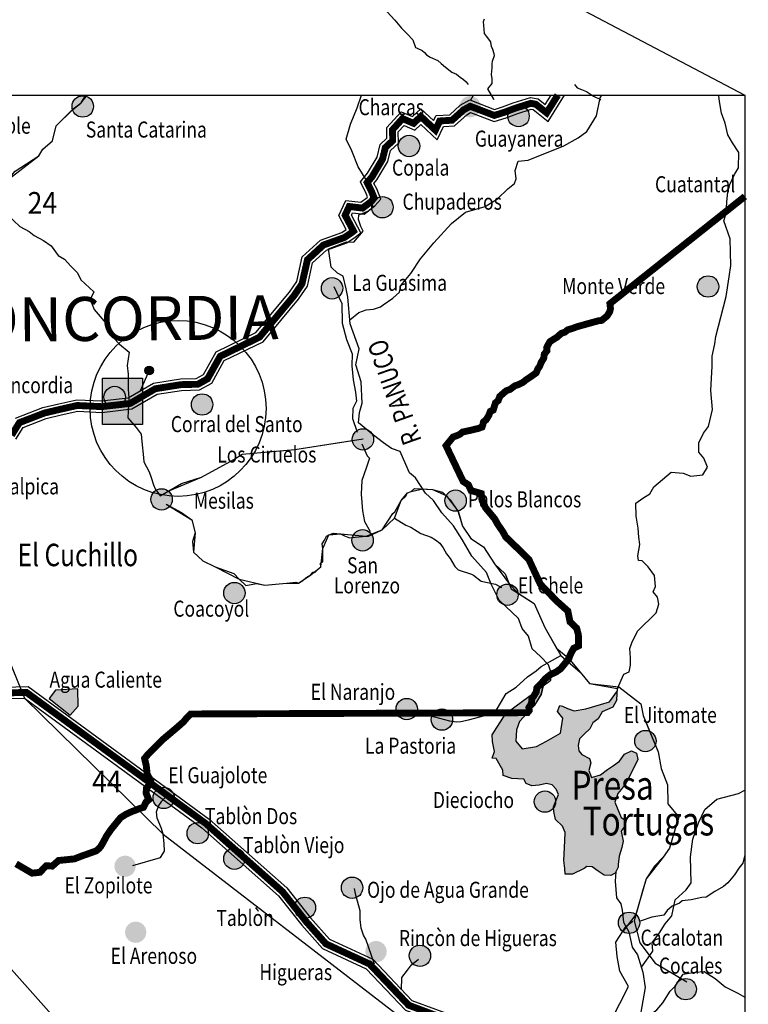
# Model space of a CAD drawing. Units: inches. Extents: x 385050 to 387450, y 2537357 to 2539157.
# Drawn here: x 387234 to 387330, y 2538677 to 2538807 of the extents above; entities that cross this region are included whole.
import ezdxf
from ezdxf.enums import TextEntityAlignment as Align

# ---------------------------------------------------------------- set-up
doc = ezdxf.new("R2010")
doc.units = ezdxf.units.IN
doc.header["$MEASUREMENT"] = 0
doc.layers.add('KILOMETRAJE', color=7, linetype='Continuous')
doc.layers.add('Lomo', color=7, linetype='Continuous')
doc.styles.add('POBLADOS', font='romand.shx', dxfattribs={"height": 0.007})
doc.styles.add('QQ', font='TIMES.TTF', dxfattribs={"height": 0.0109})

# ---------------------------------------------------------------- blocks, each defined once
blk = doc.blocks.new('B')
at = {"layer": 'KILOMETRAJE'}
blk.add_hatch(color=8, dxfattribs=at).paths.add_polyline_path([(0.00186, -0.00965, 1), (-0.00186, -0.00965, 1)])
blk.add_line((0, -0.00965), (0, 0), dxfattribs=at)
blk.add_circle((0, -0.00965), 0.00186, dxfattribs=at)

msp = doc.modelspace()

# ---------------------------------------------------------------- hatches: boundary and pattern name
for points in [[(387240.8, 2538795.13, 1.000001), (387243.62, 2538795.13, 1.000001)], [(387291.92, 2538795.06, 1.000001), (387294.74, 2538795.06, 1.000001)], [(387298.22, 2538793.85, 1.000001), (387301.04, 2538793.85, 1.000001)], [(387283.8, 2538789.92, 1.000001), (387286.61, 2538789.92, 1.000001)], [(387280.29, 2538781.85, 1.000001), (387283.11, 2538781.85, 1.000001)], [(387273.65, 2538771.14, 1.000001), (387276.47, 2538771.14, 1.000001)], [(387323.21, 2538771.38, 1.000001), (387326.02, 2538771.38, 1.000001)], [(387250.15, 2538753.17), (387250.15, 2538759.27), (387244.9, 2538759.27), (387244.9, 2538753.17)], [(387244.99, 2538756.81, 1.000001), (387247.81, 2538756.81, 1.000001)], [(387256.52, 2538755.82, 1.000001), (387259.34, 2538755.82, 1.000001)], [(387277.71, 2538751.22, 1.000001), (387280.53, 2538751.22, 1.000001)], [(387251.26, 2538743.27, 1.000001), (387254.08, 2538743.27, 1.000001)], [(387289.93, 2538743.16, 1.000001), (387292.75, 2538743.16, 1.000001)], [(387277.76, 2538737.88, 1.000001), (387280.58, 2538737.88, 1.000001)], [(387260.86, 2538730.92, 1.000001), (387263.67, 2538730.92, 1.000001)], [(387296.86, 2538730.71, 1.000001), (387299.68, 2538730.71, 1.000001)], [(387241.63, 2538718.29), (387238.67, 2538718.14), (387237.84, 2538717.01), (387240.61, 2538714.82), (387241.67, 2538716.02)], [(387312.43, 2538703.34), (387312.82, 2538704.48), (387313.26, 2538705), (387313.91, 2538705.92), (387314.53, 2538707.07), (387315.45, 2538708.99), (387315.26, 2538709.82), (387314.62, 2538710.13), (387313.68, 2538709.68), (387313.03, 2538708.76), (387312.23, 2538708.2), (387311.43, 2538707.64), (387310.52, 2538706.95), (387309.33, 2538706.59), (387309, 2538707.54), (387309.27, 2538708.54), (387309.09, 2538709.13), (387308.07, 2538709.65), (387307.66, 2538710.1), (387307.6, 2538710.82), (387307.76, 2538711.69), (387308.43, 2538712.36), (387309.1, 2538713.03), (387309.52, 2538713.8), (387310.2, 2538714.35), (387310.73, 2538715.26), (387312.14, 2538715.87), (387312.68, 2538716.86), (387312.76, 2538718.02), (387311.7, 2538716.56), (387310.51, 2538716.21), (387308.61, 2538715.67), (387307.05, 2538715.4), (387306.17, 2538715.69), (387305.53, 2538715.99), (387305.15, 2538716.08), (387304.86, 2538715.32), (387305.55, 2538714.41), (387305.25, 2538712.43), (387303.39, 2538711.41), (387302.11, 2538710.68), (387300.19, 2538710.38), (387299.36, 2538711.4), (387299.47, 2538712.87), (387299.85, 2538714.01), (387300.99, 2538715.22), (387298.25, 2538715.21), (387298.05, 2538715.06), (387296.55, 2538712.73), (387296.23, 2538712.21), (387296.31, 2538711.36), (387296.56, 2538710.05), (387296.27, 2538709.17), (387296.77, 2538709.09), (387297.64, 2538707.59), (387297.7, 2538706.86), (387298.84, 2538706.48), (387300.43, 2538706.38), (387300.73, 2538705.8), (387301.49, 2538705.5), (387302.46, 2538705.59), (387303.42, 2538705.8), (387304.16, 2538705.63), (387304.7, 2538705.07), (387305.01, 2538704.36), (387304.61, 2538703.42, -0.156454), (387304.34, 2538702.6), (387304.38, 2538702.14), (387304.6, 2538701.07), (387305.54, 2538700.18), (387305.86, 2538699.36), (387305.84, 2538698.26), (387305.71, 2538695.68), (387305.81, 2538694.6), (387305.87, 2538693.87), (387306.85, 2538693.84), (387308.37, 2538694.59), (387308.71, 2538694.86), (387309.45, 2538694.81), (387310.23, 2538694.27), (387311.01, 2538693.73), (387311.87, 2538693.69), (387312.45, 2538693.99), (387312.87, 2538694.76), (387312.84, 2538695.12), (387312.98, 2538696.23), (387313.36, 2538697.36), (387313.53, 2538698.23), (387313.27, 2538699.52), (387313.81, 2538700.3), (387313.88, 2538700.92), (387313.23, 2538701.34)], [(387299.42, 2538716.04), (387298.25, 2538715.21), (387300.95, 2538715.22), (387301.18, 2538715.5), (387301.14, 2538715.89), (387301.48, 2538716.45), (387301.55, 2538717.11), (387301.78, 2538717.4), (387302.12, 2538717.96), (387302.13, 2538718.05), (387302.05, 2538717.99), (387300.91, 2538717.15)], [(387283.58, 2538715.62, 1.000001), (387286.4, 2538715.62, 1.000001)], [(387288.21, 2538714.31, 1.000001), (387291.03, 2538714.31, 1.000001)], [(387315.04, 2538711.41, 1.000001), (387317.85, 2538711.41, 1.000001)], [(387251.55, 2538703.98, 1.000001), (387254.37, 2538703.98, 1.000001)], [(387301.79, 2538703.43, 1.000001), (387304.61, 2538703.43, 1.000001)], [(387256.04, 2538699.26, 1.000001), (387258.85, 2538699.26, 1.000001)], [(387260.86, 2538695.89, 1.000001), (387263.68, 2538695.89, 1.000001)], [(387246.46, 2538694.9, 1.000001), (387249.27, 2538694.9, 1.000001)], [(387276.38, 2538692.06, 1.000001), (387279.2, 2538692.06, 1.000001)], [(387270.16, 2538689.42, 1.000001), (387272.98, 2538689.42, 1.000001)], [(387312.89, 2538687.44, 1.000001), (387315.71, 2538687.44, 1.000001)], [(387247.86, 2538686.2, 1.000001), (387250.67, 2538686.2, 1.000001)], [(387279.53, 2538683.64, 1.000001), (387282.35, 2538683.64, 1.000001)], [(387285.32, 2538683.09, 1.000001), (387288.14, 2538683.09, 1.000001)], [(387320.35, 2538678.69, 1.000001), (387323.17, 2538678.69, 1.000001)]]:
    msp.add_hatch(color=256).paths.add_polyline_path(points)
h = msp.add_hatch(color=256)
h.paths.add_polyline_path([(387301.78, 2538717.41), (387301.55, 2538717.12), (387301.48, 2538716.46), (387301.14, 2538715.9), (387301.18, 2538715.51), (387300.95, 2538715.22), (387300.99, 2538715.22), (387301.85, 2538716.14), (387302.7, 2538717.56), (387302.96, 2538718.68), (387302.13, 2538718.05), (387302.12, 2538717.97)])
h.paths.add_polyline_path([(387302.19, 2538718.49), (387302.13, 2538718.05), (387302.96, 2538718.68), (387302.96, 2538718.68), (387304, 2538719.42), (387304.02, 2538720.3), (387303.25, 2538719.66), (387302.92, 2538719.25)])

# ---------------------------------------------------------------- linework, layer by layer
for p, q in [((387242.07, 2538795.59), (387242.85, 2538796.59)), ((387238.77, 2538792.54), (387240.95, 2538794.67)), ((387240.95, 2538794.67), (387242.07, 2538795.59)), ((387238.31, 2538790.57), (387238.77, 2538792.54)), ((387237.04, 2538789.45), (387238.31, 2538790.57)), ((387236.48, 2538788.57), (387237.04, 2538789.45)), ((387232.45, 2538785.45), (387236.48, 2538788.57)), ((387270.25, 2538749.86), (387277.81, 2538751.04)), ((387262.19, 2538748.53), (387263.3, 2538749.22)), ((387263.3, 2538749.22), (387270.25, 2538749.86)), ((387263.3, 2538749.22), (387263.3, 2538749.22)), ((387270.25, 2538749.86), (387270.25, 2538749.86)), ((387270.25, 2538749.86), (387270.25, 2538749.86)), ((387270.25, 2538749.86), (387270.25, 2538749.86)), ((387257.93, 2538746.19), (387262.19, 2538748.53)), ((387253.56, 2538744.36), (387257.93, 2538746.19)), ((387257.93, 2538746.19), (387257.93, 2538746.19)), ((387284.25, 2538743.11), (387285.11, 2538744.14)), ((387285.11, 2538744.14), (387285.57, 2538744.34)), ((387285.57, 2538744.34), (387287.09, 2538744.65)), ((387287.09, 2538744.65), (387288.39, 2538744.6)), ((387288.39, 2538744.6), (387290.17, 2538743.77)), ((387290.17, 2538743.77), (387291.73, 2538741.75)), ((387253.29, 2538742.63), (387256.65, 2538740.57)), ((387283.39, 2538740.78), (387284.25, 2538743.11)), ((387291.73, 2538741.75), (387292.32, 2538739.75)), ((387225.01, 2538740.47), (387234.62, 2538717.07)), ((387256.65, 2538740.57), (387257.12, 2538738.88)), ((387281.76, 2538739.25), (387283.39, 2538740.78)), ((387257.12, 2538738.88), (387256.88, 2538736.33)), ((387257.12, 2538738.88), (387257.12, 2538738.88)), ((387273.92, 2538736.79), (387274.7, 2538738.6)), ((387274.7, 2538738.6), (387276.27, 2538738.74)), ((387276.27, 2538738.74), (387279.62, 2538738.42)), ((387279.62, 2538738.42), (387281.76, 2538739.25)), ((387281.76, 2538739.25), (387281.76, 2538739.25)), ((387292.32, 2538739.75), (387293.42, 2538738.11)), ((387293.42, 2538738.11), (387295.1, 2538737)), ((387256.88, 2538736.33), (387258.09, 2538735.18)), ((387273.67, 2538734.4), (387273.92, 2538736.79)), ((387295.1, 2538737), (387296.57, 2538734.77)), ((387258.09, 2538735.18), (387259.75, 2538734.38)), ((387296.57, 2538734.77), (387296.57, 2538734.77)), ((387296.57, 2538734.77), (387298.52, 2538732.1)), ((387259.75, 2538734.38), (387262.9, 2538732.77)), ((387272.34, 2538733.33), (387273.67, 2538734.4)), ((387262.9, 2538732.77), (387262.9, 2538732.77)), ((387262.9, 2538732.77), (387266.3, 2538731.98)), ((387266.3, 2538731.98), (387268.65, 2538732.2)), ((387268.65, 2538732.2), (387270.7, 2538732.23)), ((387270.7, 2538732.23), (387272.34, 2538733.33)), ((387298.52, 2538732.1), (387299.66, 2538730.92)), ((387299.66, 2538730.92), (387301.8, 2538729.56)), ((387301.8, 2538729.56), (387301.8, 2538729.56)), ((387301.8, 2538729.56), (387303.2, 2538726.37)), ((387303.2, 2538726.37), (387303.2, 2538726.37)), ((387303.2, 2538726.37), (387303.2, 2538726.37)), ((387303.2, 2538726.37), (387305.3, 2538722.7)), ((387305.3, 2538722.7), (387307.85, 2538720.48)), ((387307.85, 2538720.48), (387307.85, 2538720.48)), ((387307.85, 2538720.48), (387309.09, 2538719.02)), ((387309.09, 2538719.02), (387312.79, 2538718.34)), ((387312.79, 2538718.34), (387312.93, 2538718.58)), ((387312.93, 2538718.58), (387315.83, 2538716.32)), ((387234.62, 2538717.07), (387252.9, 2538699.15)), ((387315.83, 2538716.32), (387316.13, 2538714.77)), ((387316.13, 2538714.77), (387317, 2538712.71)), ((387317, 2538712.71), (387317, 2538712.71)), ((387317, 2538712.71), (387318.15, 2538709.97)), ((387318.15, 2538709.97), (387318.51, 2538707.79)), ((387318.51, 2538707.79), (387318.51, 2538707.79)), ((387318.51, 2538707.79), (387319.34, 2538705.65)), ((387319.34, 2538705.65), (387319.34, 2538705.65)), ((387319.34, 2538705.65), (387319.42, 2538703.13)), ((387319.42, 2538703.13), (387319.42, 2538703.13)), ((387319.42, 2538703.13), (387320.84, 2538701.37)), ((387320.84, 2538701.37), (387320.23, 2538699.41)), ((387252.9, 2538699.15), (387284.11, 2538675.03)), ((387320.23, 2538699.41), (387319.64, 2538697.3)), ((387319.64, 2538697.3), (387318.8, 2538696.12)), ((387318.8, 2538696.12), (387316.53, 2538693.23)), ((387316.53, 2538693.23), (387315.2, 2538688.52)), ((387316.53, 2538693.23), (387316.53, 2538693.23)), ((387315.2, 2538688.52), (387313.46, 2538686.31))]:
    msp.add_line(p, q)
at = {"const_width": 0.907}
for points in [[(387232.9, 2538751.74), (387233.94, 2538753.4), (387237.25, 2538754.67), (387239.29, 2538755.15), (387241.55, 2538755.66), (387244.77, 2538755.51), (387248.53, 2538755.93), (387251.85, 2538757.87), (387255.23, 2538758.41), (387257.46, 2538758.46), (387258.73, 2538759.17), (387260.4, 2538762.15), (387265.59, 2538764.68), (387270.13, 2538770.14), (387271.18, 2538771.7), (387271.9, 2538774.88), (387274.01, 2538776.82), (387276.77, 2538777.81), (387277.72, 2538778.44), (387277.98, 2538778.65), (387276.87, 2538780.75), (387277.4, 2538781.9), (387279.16, 2538781.69), (387280.28, 2538782.53), (387280.69, 2538783.03), (387280.34, 2538783.91), (387279.77, 2538785.05), (387280.43, 2538785.84), (387281.79, 2538788.13), (387282.17, 2538789.68), (387283.13, 2538790.58), (387283.12, 2538792.03), (387284.43, 2538793.49), (387285.89, 2538792.87), (387286.85, 2538793.77), (387288.76, 2538791.97), (387289.34, 2538793.18), (387290.96, 2538793.28), (387292.47, 2538794.63), (387293.35, 2538795.12), (387296.54, 2538793.91), (387297.84, 2538794.32), (387299.25, 2538794.85), (387301.34, 2538795.51), (387301.99, 2538795.39), (387303.43, 2538794.25), (387304.9, 2538796.59)], [(387329.56, 2538783.23), (387311.77, 2538769.09), (387311.84, 2538768.44), (387311.75, 2538768.04), (387311.41, 2538767.48), (387310.68, 2538766.88), (387310.29, 2538766.84), (387309.53, 2538766.63), (387308.76, 2538766.42), (387307.36, 2538766.02), (387306.85, 2538765.83), (387306.21, 2538765.64), (387305.85, 2538765.34), (387305.34, 2538765.16), (387304.86, 2538764.71), (387303.87, 2538764.09), (387303.54, 2538763.53), (387303.43, 2538763.26), (387303.47, 2538762.87), (387303.12, 2538762.44), (387303.05, 2538761.9), (387302.71, 2538761.35), (387302.5, 2538760.8), (387302.27, 2538760.51), (387302.06, 2538759.97), (387301.2, 2538759.36), (387300.71, 2538759.04), (387300.35, 2538758.74), (387299.72, 2538758.42), (387299.22, 2538758.24), (387298.6, 2538757.78), (387298.1, 2538757.6), (387297.25, 2538756.86), (387297.05, 2538756.31), (387296.68, 2538756.01), (387296.39, 2538755.06), (387296.01, 2538754.89), (387295.8, 2538754.35), (387295.46, 2538753.79), (387295.1, 2538753.49), (387295.01, 2538753.09), (387294.91, 2538752.81), (387294.4, 2538752.63), (387293.5, 2538752.41), (387292.35, 2538752.16), (387291.98, 2538751.86), (387291.61, 2538751.69), (387291.1, 2538751.51), (387290.17, 2538750.36), (387292.42, 2538745.65), (387293.12, 2538745.19), (387293.46, 2538744.44), (387294.81, 2538744.05), (387294.91, 2538743.14), (387295.4, 2538742.14), (387296.6, 2538740.69), (387296.93, 2538740.07), (387297.69, 2538738.96), (387298.02, 2538738.34), (387299.62, 2538736.8), (387301.08, 2538735.37), (387302.59, 2538732.11), (387304.79, 2538729.84), (387306.23, 2538728.55), (387306.51, 2538727.13), (387307.38, 2538726.3), (387307.59, 2538725.53), (387307.62, 2538725.28), (387307.62, 2538723.96), (387306.99, 2538723.64), (387306.55, 2538722.81), (387306.35, 2538722.26), (387305.88, 2538721.69), (387305.3, 2538720.97), (387304.69, 2538720.52), (387303.93, 2538720.18), (387303.2, 2538719.58), (387302.85, 2538719.15), (387302.14, 2538718.42), (387302.06, 2538717.89), (387301.73, 2538717.33), (387301.49, 2538717.04), (387301.43, 2538716.38), (387301.09, 2538715.82), (387301.13, 2538715.43), (387300.9, 2538715.15), (387256.53, 2538714.98), (387255.93, 2538714.39), (387255.58, 2538713.96), (387254.74, 2538713.22), (387252.8, 2538711.58), (387250.9, 2538709.68), (387250.43, 2538709.11), (387250.65, 2538708.21), (387250.72, 2538707.57), (387250.77, 2538707.05), (387251.25, 2538706.18), (387251.16, 2538705.77), (387250.69, 2538705.2), (387250.63, 2538704.54), (387250.98, 2538703.66), (387250.62, 2538703.36), (387250.29, 2538702.67), (387249.66, 2538702.47), (387249.28, 2538702.3), (387248.77, 2538702.12), (387248.02, 2538701.78), (387247.28, 2538701.31), (387246.81, 2538700.74), (387246.35, 2538700.17), (387246, 2538699.74), (387245.42, 2538698.89), (387244.98, 2538698.06), (387244.65, 2538697.5), (387244.41, 2538697.22), (387244.05, 2538696.92), (387242.07, 2538696.22), (387241.18, 2538695.87), (387239.1, 2538695.66), (387238.26, 2538694.92), (387237.47, 2538694.97), (387236.64, 2538694.1), (387235.6, 2538693.99), (387233.5, 2538695.22)], [(387193.18, 2538727.23), (387198.22, 2538726.94), (387201.56, 2538725.14), (387203.72, 2538724.7), (387219.57, 2538725.1), (387222.72, 2538725.39), (387228.11, 2538722.08), (387231.48, 2538717.73), (387234.86, 2538717.83), (387258.48, 2538700.55), (387268.62, 2538691.54), (387271.74, 2538687.59), (387274.34, 2538684.66), (387280.09, 2538682.01), (387285.25, 2538676.57), (387291.62, 2538674.19), (387309.57, 2538665.99), (387315.07, 2538664.88), (387315.98, 2538654.99), (387314.84, 2538652.73), (387318.01, 2538644.67), (387324.78, 2538638.55), (387325.28, 2538636.64)]]:
    msp.add_lwpolyline(points, dxfattribs=at)
for points in [[(387062.29, 2538796.58), (387329.55, 2538796.6), (387329.56, 2538636.64), (387062.3, 2538636.62)], [(387244.9, 2538759.27), (387250.15, 2538759.27), (387250.15, 2538753.17), (387244.9, 2538753.17)]]:
    msp.add_lwpolyline(points, close=True)
for points in [[(387231.1, 2538782.8), (387232.45, 2538785.45), (387233.36, 2538786.54), (387236.48, 2538788.57), (387237.04, 2538789.45), (387238.31, 2538790.57), (387238.77, 2538792.54), (387241.04, 2538794.76), (387242.07, 2538795.59), (387242.7, 2538796.59)], [(387302.96, 2538718.68), (387304, 2538719.42), (387304.03, 2538720.4), (387303.69, 2538721.46), (387302.61, 2538722.58), (387301.54, 2538723.58), (387301.02, 2538725.24), (387300.19, 2538726.26), (387299.71, 2538727.56), (387297.16, 2538730.01), (387296.11, 2538732.1), (387295.49, 2538733.63), (387293.58, 2538735.77), (387292.28, 2538737.97), (387291.13, 2538739.81), (387289.63, 2538741.5), (387288.51, 2538743.11), (387287.44, 2538744.11), (387286.13, 2538746.14), (387285.34, 2538746.8), (387284.88, 2538747.86), (387284.11, 2538749.61), (387282.97, 2538750), (387281.93, 2538750.75), (387280.62, 2538751.73), (387278.63, 2538753.38), (387278.75, 2538754.73), (387279.13, 2538755.98), (387278.99, 2538758.77), (387278.3, 2538761.02), (387278.71, 2538763.14), (387277.55, 2538766.44), (387277.23, 2538769.95), (387277.01, 2538771.03), (387276.61, 2538772.7), (387275.84, 2538773.11), (387275.04, 2538773.89), (387274.69, 2538776.3), (387277.05, 2538777.25), (387278.03, 2538777.21), (387279.23, 2538778.67), (387278.94, 2538779.25), (387278.61, 2538780.19), (387278.67, 2538780.81), (387279.85, 2538781.28), (387280.53, 2538781.82), (387280.43, 2538782.91), (387280.47, 2538783.76), (387279.72, 2538785.28), (387278.58, 2538787.12), (387277.77, 2538789.24), (387277.02, 2538790.76), (387277.57, 2538792.76), (387278.47, 2538794.92), (387279.01, 2538796.59)], [(387277.5, 2538766.97), (387278.69, 2538767.93), (387279.63, 2538768.26), (387280.6, 2538768.35), (387281.55, 2538768.68), (387281.89, 2538768.95), (387283.15, 2538769.8), (387284.05, 2538770.62), (387284.22, 2538771.48), (387285.54, 2538773.07), (387286.82, 2538775.02), (387288.58, 2538777.13), (387290.91, 2538779.66), (387292.73, 2538781.17), (387295.34, 2538781.9), (387296.96, 2538782.9), (387298.3, 2538784.24), (387299.21, 2538784.93), (387299.4, 2538785.56), (387299.3, 2538786.65), (387299.67, 2538787.9), (387301, 2538788.02), (387305.71, 2538789.92), (387307.57, 2538790.95), (387308.71, 2538791.78), (387309.99, 2538793.85), (387310.5, 2538796.21), (387310.72, 2538796.6)], [(387293.44, 2538795.95), (387293.77, 2538796.59)], [(387312.68, 2538716.86), (387312.79, 2538718.34), (387313.59, 2538720.24), (387314.29, 2538720.55), (387314.46, 2538721.42), (387314.49, 2538722.39), (387314.38, 2538723.6), (387314.67, 2538724.36), (387315.39, 2538725.89), (387317.85, 2538728.31), (387318.23, 2538729.44), (387318.02, 2538730.4), (387317.47, 2538731.08), (387317.79, 2538731.79), (387317.65, 2538733.24), (387316.82, 2538734.38), (387316.01, 2538735.16), (387315.52, 2538735.23), (387315.46, 2538735.84), (387315.69, 2538737.32), (387315.6, 2538738.29), (387315.49, 2538739.5), (387315.22, 2538741.06), (387315.19, 2538742.76), (387316.1, 2538743.46), (387317.03, 2538744.03), (387317.55, 2538744.93), (387319.82, 2538746.85), (387321.41, 2538746.75), (387322.43, 2538746.35), (387324, 2538746.5), (387324.64, 2538747.53), (387324.16, 2538748.71), (387323.48, 2538749.5), (387323.49, 2538750.72), (387324.1, 2538752), (387324.75, 2538752.91), (387325.3, 2538755.11), (387325.07, 2538757.65), (387325.26, 2538760.84), (387325.26, 2538762.18), (387325.6, 2538763.79), (387325.75, 2538764.78), (387327.1, 2538770.03), (387327.47, 2538772.62), (387327.7, 2538774.11), (387327.62, 2538777.63), (387326.79, 2538780), (387327.07, 2538781), (387327.18, 2538782.47), (387327.3, 2538783.82), (387327.57, 2538784.82), (387328.18, 2538786.1), (387328.71, 2538787), (387328.77, 2538789.04), (387327.92, 2538790.3), (387327.33, 2538791.34), (387326.95, 2538792.89), (387326.46, 2538794.19), (387326.2, 2538795.75), (387326.13, 2538796.48)], [(387232.31, 2538780.86), (387234.01, 2538779.27), (387235.24, 2538778.6), (387235.87, 2538778.08), (387237.1, 2538777.41), (387238.14, 2538776.73), (387239.03, 2538775.45), (387239.86, 2538774.94), (387240.72, 2538774.05), (387241.58, 2538773.16), (387242.05, 2538772.23), (387243.76, 2538770.64), (387243.27, 2538769.62), (387243.78, 2538768.31), (387245.31, 2538766.5), (387245.61, 2538765.36), (387247.12, 2538763.75), (387248.38, 2538762.7), (387248.16, 2538760.93), (387248.26, 2538759.77), (387248.25, 2538757.83), (387248.35, 2538756.67), (387248.24, 2538754.04), (387249.33, 2538752.78), (387250, 2538751.87), (387250.09, 2538750.91), (387250.28, 2538748.79), (387250.34, 2538748.21), (387251.04, 2538746.91), (387251.3, 2538746.16), (387251.59, 2538745.21), (387251.83, 2538744.65), (387252.5, 2538743.74)], [(387245.84, 2538666.7), (387226.22, 2538688.77), (387202.62, 2538716.07), (387198.47, 2538719.26), (387195.67, 2538719.82), (387191.24, 2538718.73), (387166.59, 2538722.22), (387135.15, 2538754)], [(387252.5, 2538743.74), (387255.28, 2538745.37), (387257.93, 2538746.19), (387262.19, 2538748.53), (387263.3, 2538749.22), (387270.25, 2538749.86), (387279.26, 2538751.27)], [(387279.09, 2538750.61), (387279.78, 2538749.03), (387280.09, 2538748.7), (387279.66, 2538747.38), (387279.08, 2538745.78), (387278.97, 2538743.95), (387279.17, 2538741.78), (387279.4, 2538740.35), (387280.15, 2538739.05)], [(387253.29, 2538742.63), (387255.29, 2538741.55), (387256.65, 2538740.57), (387257.12, 2538738.88), (387256.75, 2538737.74), (387256.88, 2538736.33), (387258.09, 2538735.18), (387259.75, 2538734.38), (387262.2, 2538733.5), (387262.9, 2538732.77), (387263.77, 2538731.91), (387265.17, 2538732.19), (387266.3, 2538731.98), (387267.71, 2538732.11), (387268.65, 2538732.2), (387269.59, 2538732.28), (387270.38, 2538732.36), (387270.7, 2538732.23), (387271.3, 2538732.6), (387271.74, 2538732.96), (387272.34, 2538733.33), (387272.63, 2538733.67), (387272.94, 2538733.7), (387273.67, 2538734.4), (387273.62, 2538734.87), (387273.92, 2538735.05), (387273.92, 2538736.79), (387273.86, 2538737.42), (387274.13, 2538737.92), (387274.4, 2538738.41), (387274.7, 2538738.6), (387275.32, 2538738.81), (387276.27, 2538738.74), (387276.77, 2538738.47), (387277.43, 2538738.22), (387278.21, 2538738.29), (387279.62, 2538738.42), (387279.94, 2538738.45), (387281.76, 2538739.25), (387283.14, 2538741.43), (387283.44, 2538741.62), (387284.25, 2538743.11), (387284.84, 2538743.64), (387285.11, 2538744.14), (387285.57, 2538744.34), (387286.01, 2538744.7), (387288.39, 2538744.6), (387289.69, 2538744.25), (387290.73, 2538743.24), (387291.83, 2538741.6), (387292.32, 2538739.75), (387293.42, 2538738.11), (387295.1, 2538737), (387296.57, 2538734.77), (387297.95, 2538733.47), (387298.77, 2538731.49), (387301.8, 2538729.56), (387303.2, 2538726.37), (387304.71, 2538723.67), (387306.25, 2538722.39), (387307.85, 2538720.48), (387309.09, 2538719.02), (387312.93, 2538718.58), (387315.83, 2538716.32), (387316.13, 2538714.77), (387318.15, 2538709.97), (387318.51, 2538707.79), (387319.34, 2538705.65), (387319.42, 2538703.13), (387320.84, 2538701.37), (387320.23, 2538699.41), (387319.64, 2538697.3), (387318.8, 2538696.12), (387317.64, 2538694.91), (387316.53, 2538693.23), (387316.05, 2538691.6), (387314.98, 2538687.71), (387315.73, 2538684.78), (387317.72, 2538682.1), (387320.06, 2538680.74), (387321.9, 2538679.64)], [(387304.03, 2538720.3), (387303.25, 2538719.66), (387302.92, 2538719.25), (387302.19, 2538718.49), (387302.12, 2538717.97), (387301.78, 2538717.41), (387301.55, 2538717.12), (387301.48, 2538716.46), (387301.14, 2538715.9), (387301.18, 2538715.51), (387300.95, 2538715.22), (387301, 2538715.22), (387301.87, 2538716.15), (387302.7, 2538717.56), (387302.96, 2538718.68), (387304, 2538719.42), (387304.03, 2538720.3)], [(387241.63, 2538718.29), (387238.67, 2538718.14), (387237.84, 2538717.01), (387240.61, 2538714.82), (387241.67, 2538716.02), (387241.63, 2538718.29)], [(387312.68, 2538716.86), (387312.14, 2538715.87), (387310.73, 2538715.26), (387310.2, 2538714.35), (387309.52, 2538713.8), (387309.1, 2538713.03), (387308.43, 2538712.36), (387307.76, 2538711.69), (387307.6, 2538710.82), (387307.66, 2538710.1), (387308.07, 2538709.65), (387309.09, 2538709.13), (387309.27, 2538708.54), (387309, 2538707.54), (387309.33, 2538706.59), (387310.52, 2538706.95), (387311.43, 2538707.64), (387312.23, 2538708.2), (387313.03, 2538708.76), (387313.68, 2538709.68), (387314.62, 2538710.13), (387315.26, 2538709.82), (387315.45, 2538708.99), (387314.53, 2538707.07), (387313.91, 2538705.92), (387313.26, 2538705), (387312.82, 2538704.48), (387312.43, 2538703.34), (387313.23, 2538701.34), (387313.88, 2538700.92), (387313.81, 2538700.3), (387313.27, 2538699.52), (387313.53, 2538698.23), (387313.36, 2538697.36), (387312.98, 2538696.23), (387312.84, 2538695.12), (387312.87, 2538694.76), (387312.45, 2538693.99), (387311.87, 2538693.69), (387311.01, 2538693.73), (387310.23, 2538694.27), (387309.45, 2538694.81), (387308.71, 2538694.86), (387308.37, 2538694.59), (387306.85, 2538693.84), (387305.87, 2538693.87), (387305.81, 2538694.6), (387305.71, 2538695.68), (387305.84, 2538698.26), (387305.86, 2538699.36), (387305.54, 2538700.18), (387304.6, 2538701.07), (387304.38, 2538702.14), (387304.32, 2538702.75), (387305.01, 2538704.36), (387304.7, 2538705.07), (387304.16, 2538705.63), (387303.42, 2538705.8), (387302.46, 2538705.59), (387301.49, 2538705.5), (387300.73, 2538705.8), (387300.43, 2538706.38), (387298.84, 2538706.48), (387297.7, 2538706.86), (387297.64, 2538707.59), (387296.77, 2538709.09), (387296.27, 2538709.17), (387296.56, 2538710.05), (387296.31, 2538711.36), (387296.23, 2538712.21), (387296.55, 2538712.73), (387298.05, 2538715.06), (387299.42, 2538716.04), (387300.91, 2538717.15), (387302.05, 2538717.99), (387302.96, 2538718.68), (387302.7, 2538717.56), (387301.85, 2538716.14), (387299.85, 2538714.01), (387299.47, 2538712.87), (387299.36, 2538711.4), (387300.19, 2538710.38), (387302.11, 2538710.68), (387303.39, 2538711.41), (387305.25, 2538712.43), (387305.55, 2538714.41), (387304.86, 2538715.32), (387305.15, 2538716.08), (387305.53, 2538715.99), (387306.17, 2538715.69), (387307.05, 2538715.4), (387308.61, 2538715.67), (387310.51, 2538716.21), (387311.7, 2538716.56), (387312.76, 2538718.02)], [(387315.91, 2538681.58), (387316.8, 2538682.81), (387317.44, 2538683.72), (387317.34, 2538684.81), (387318.32, 2538686.12), (387319.07, 2538687.29), (387319.95, 2538688.34), (387320.36, 2538690.45), (387321.83, 2538691.81), (387322.47, 2538692.72), (387322.4, 2538696.13), (387322.68, 2538698.47), (387323.46, 2538700.61), (387324.27, 2538702.4), (387325.85, 2538703.76), (387328.71, 2538704.51), (387329.56, 2538704.92)], [(387248.87, 2538694.98), (387252.51, 2538696.05), (387253.05, 2538696.9), (387253.02, 2538697.88), (387252.9, 2538699.15), (387252.65, 2538699.87), (387252.1, 2538701.23), (387252.02, 2538702.08), (387252.26, 2538702.83), (387252.69, 2538703.49), (387253.36, 2538704.22)], [(387312.55, 2538694.16), (387312.44, 2538692.92), (387312.54, 2538691.83), (387312.64, 2538690.75), (387313.2, 2538689.94), (387313.4, 2538689.11), (387313.55, 2538687.54), (387314.27, 2538686.26), (387314.7, 2538684.23), (387315.41, 2538683.2), (387316.11, 2538680.95), (387316.42, 2538678.9), (387316.09, 2538677.17), (387315.86, 2538675.68)], [(387280.74, 2538682), (387279.61, 2538685.29), (387279.29, 2538685.83), (387278.97, 2538686.75), (387278.83, 2538687.88), (387278.83, 2538689.01), (387278.26, 2538691.1), (387278.12, 2538691.95)], [(387310.28, 2538666.32), (387310.67, 2538669.19), (387310.69, 2538671.13), (387311.23, 2538673.71), (387311.93, 2538674.55), (387314.24, 2538679.04), (387313.08, 2538681.07), (387312.71, 2538682.98), (387312.54, 2538684.91), (387313.9, 2538686.98), (387314.81, 2538687.65)], [(387284.29, 2538678.59), (387284.33, 2538680.22), (387285.07, 2538681.21), (387285.6, 2538681.92), (387286.52, 2538682.63)], [(387313.02, 2538673.49), (387314.64, 2538673.58), (387315.32, 2538674.13), (387316.48, 2538674.85), (387317.96, 2538675.96), (387318.73, 2538676.88), (387319.69, 2538678.43), (387320.36, 2538679.1), (387321.43, 2538680.67), (387323, 2538680.93), (387324.21, 2538681.04), (387325.64, 2538680.08), (387326.96, 2538678.98), (387328.62, 2538678.16), (387329.56, 2538677.65)]]:
    msp.add_lwpolyline(points)
at = {"color": 7}
for points in [[(387233.43, 2538754.01), (387237.03, 2538755.39), (387239.12, 2538755.89), (387241.49, 2538756.42), (387244.75, 2538756.27), (387248.29, 2538756.66), (387251.59, 2538758.6), (387255.16, 2538759.16), (387257.25, 2538759.21), (387258.18, 2538759.73), (387259.85, 2538762.73), (387265.11, 2538765.29), (387269.53, 2538770.59), (387270.48, 2538772), (387271.21, 2538775.28), (387273.62, 2538777.48), (387276.43, 2538778.49), (387277, 2538778.87), (387276.02, 2538780.73), (387276.95, 2538782.71), (387278.95, 2538782.48), (387279.76, 2538783.08), (387279.82, 2538783.16), (387279.65, 2538783.6), (387278.88, 2538785.16), (387279.81, 2538786.28), (387281.08, 2538788.42), (387281.49, 2538790.08), (387282.37, 2538790.9), (387282.36, 2538792.32), (387284.24, 2538794.39), (387285.73, 2538793.75), (387286.85, 2538794.8), (387288.53, 2538793.23), (387288.86, 2538793.91), (387290.66, 2538794.01), (387292.03, 2538795.25), (387293.29, 2538795.95), (387296.57, 2538794.7), (387297.59, 2538795.03), (387299, 2538795.56), (387301.29, 2538796.28), (387302.31, 2538796.1), (387303.24, 2538795.37), (387304.01, 2538796.59)], [(387233.48, 2538751.24), (387234.45, 2538752.78), (387237.47, 2538753.94), (387239.46, 2538754.42), (387241.62, 2538754.9), (387244.79, 2538754.75), (387248.77, 2538755.2), (387252.11, 2538757.15), (387255.3, 2538757.65), (387257.66, 2538757.71), (387259.29, 2538758.62), (387260.94, 2538761.58), (387266.06, 2538764.07), (387270.74, 2538769.68), (387271.89, 2538771.4), (387272.58, 2538774.49), (387274.41, 2538776.16), (387277.11, 2538777.13), (387278.17, 2538777.84), (387278.94, 2538778.45), (387277.71, 2538780.77), (387277.86, 2538781.08), (387279.38, 2538780.91), (387280.8, 2538781.98), (387281.56, 2538782.89), (387281.03, 2538784.22), (387280.67, 2538784.94), (387281.05, 2538785.41), (387282.5, 2538787.85), (387282.85, 2538789.28), (387283.89, 2538790.26), (387283.87, 2538791.74), (387284.63, 2538792.58), (387286.04, 2538791.98), (387286.85, 2538792.73), (387288.99, 2538790.71), (387289.83, 2538792.46), (387291.27, 2538792.54), (387292.91, 2538794.01), (387293.41, 2538794.29), (387296.52, 2538793.11), (387298.09, 2538793.6), (387299.5, 2538794.14), (387301.39, 2538794.73), (387301.67, 2538794.68), (387303.62, 2538793.13), (387305.79, 2538796.59)], [(387193.14, 2538726.48), (387198.01, 2538726.2), (387201.3, 2538724.42), (387203.66, 2538723.94), (387219.61, 2538724.35), (387222.54, 2538724.62), (387227.6, 2538721.51), (387231.11, 2538716.97), (387234.62, 2538717.07), (387258, 2538699.96), (387268.07, 2538691.02), (387271.16, 2538687.11), (387273.88, 2538684.04), (387279.64, 2538681.39), (387284.83, 2538675.92), (387291.33, 2538673.49), (387309.34, 2538665.27), (387314.37, 2538664.25), (387315.21, 2538655.14), (387314.01, 2538652.77), (387317.37, 2538644.23), (387324.11, 2538638.15), (387324.5, 2538636.64)], [(387203.58, 2538725.5), (387203.79, 2538725.46), (387219.53, 2538725.86), (387222.9, 2538726.17), (387228.62, 2538722.65), (387231.84, 2538718.5), (387235.09, 2538718.6), (387258.95, 2538701.13), (387269.18, 2538692.06), (387272.32, 2538688.08), (387274.8, 2538685.28), (387280.54, 2538682.64), (387285.68, 2538677.21), (387291.9, 2538674.89), (387309.81, 2538666.71), (387315.77, 2538665.51), (387316.75, 2538654.85), (387315.67, 2538652.69), (387318.65, 2538645.11), (387325.45, 2538638.96), (387326.07, 2538636.64)]]:
    msp.add_lwpolyline(points, dxfattribs=at)
at = {"ltscale": 0.5}
for points in [[(387275.38, 2538771.33), (387276.42, 2538769.11), (387276.48, 2538766.52), (387277.05, 2538764.35), (387277.78, 2538762.47), (387277.74, 2538760.89), (387277.91, 2538759.05), (387278.24, 2538757.42), (387278.35, 2538756.22), (387277.88, 2538755.25), (387277.82, 2538753.95), (387278.45, 2538752.15)], [(387283.39, 2538740.78), (387284.88, 2538739.9), (387285.53, 2538739.62), (387286.37, 2538739.08), (387286.85, 2538738.78), (387288.2, 2538738.29), (387288.79, 2538737.95), (387289.35, 2538737.49), (387289.79, 2538736.91), (387290.21, 2538736.1), (387290.72, 2538735.47), (387291.32, 2538734.45), (387291.76, 2538733.98), (387293.51, 2538733.41), (387293.8, 2538733.27), (387294.78, 2538732.51), (387296.68, 2538732.12), (387297.46, 2538731.68)], [(387285.96, 2538715.26), (387288.65, 2538714.6), (387290.62, 2538714.07), (387291.54, 2538713.96), (387292.14, 2538714.01), (387293.14, 2538714.2), (387296.59, 2538715.13), (387298.08, 2538717.69), (387299.42, 2538718.52), (387300.91, 2538719.87), (387302.05, 2538720.68), (387302.71, 2538721.25), (387305.3, 2538722.7)], [(387329.56, 2538696.41), (387329.28, 2538695.29), (387328.74, 2538694.64), (387328.21, 2538693.79), (387327.31, 2538692.71), (387326.75, 2538692.25), (387325.61, 2538691.55), (387324.47, 2538690.84), (387323.88, 2538690.79), (387322.5, 2538690.46), (387321.31, 2538690.35), (387320.94, 2538690.02), (387319.98, 2538689.63), (387319.33, 2538689.07), (387318.88, 2538688.43), (387317.3, 2538688.18), (387315.75, 2538687.64)]]:
    msp.add_lwpolyline(points, dxfattribs=at)
for centre in [(387242.29, 2538795.09), (387299.72, 2538793.82), (387285.29, 2538789.88), (387281.79, 2538781.81), (387275.15, 2538771.11), (387324.7, 2538771.35), (387246.49, 2538756.78), (387258.02, 2538755.79), (387279.21, 2538751.19), (387252.67, 2538743.27), (387291.43, 2538743.12), (387279.17, 2538737.88), (387262.27, 2538730.92), (387298.27, 2538730.71), (387284.99, 2538715.62), (387289.62, 2538714.24), (387316.45, 2538711.41), (387252.96, 2538703.91), (387303.2, 2538703.43), (387257.45, 2538699.26), (387262.27, 2538695.89), (387277.79, 2538692.06), (387271.57, 2538689.42), (387314.3, 2538687.44), (387286.73, 2538683.09), (387321.76, 2538678.69)]:
    msp.add_circle(centre, 1.41)
at = {"color": 1}
msp.add_circle((387254.85, 2538755.27, 6.95), 11.6, dxfattribs=at)
at = {"layer": 'Lomo'}
msp.add_line((387149.3, 2538891.47, 1.16), (387329.55, 2538796.6), dxfattribs=at)
at = {"layer": 'Lomo', "color": 5, "linetype": 'Continuous'}
for p, q in [((387282.43, 2538807.56, 1.16), (387283.41, 2538806.48, 1.16)), ((387283.41, 2538806.48, 1.16), (387284.3, 2538805.4, 1.16)), ((387284.3, 2538805.4, 1.16), (387285.03, 2538804.66, 1.16)), ((387285.03, 2538804.66, 1.16), (387285.77, 2538803.86, 1.16)), ((387285.77, 2538803.86, 1.16), (387286.16, 2538802.88, 1.16)), ((387286.16, 2538802.88, 1.16), (387286.35, 2538802.78, 1.16)), ((387286.35, 2538802.78, 1.16), (387287, 2538802.49, 1.16)), ((387287, 2538802.49, 1.16), (387287.34, 2538802.19, 1.16)), ((387287.34, 2538802.19, 1.16), (387287.58, 2538801.9, 1.16)), ((387287.58, 2538801.9, 1.16), (387288.07, 2538801.6, 1.16)), ((387288.07, 2538801.6, 1.16), (387289.1, 2538801.16, 1.16)), ((387289.1, 2538801.16, 1.16), (387289.54, 2538800.76, 1.16)), ((387289.54, 2538800.76, 1.16), (387290.08, 2538800.27, 1.16)), ((387290.08, 2538800.27, 1.16), (387290.92, 2538799.63, 1.16)), ((387290.92, 2538799.63, 1.16), (387291.55, 2538799.33, 1.16)), ((387291.55, 2538799.33, 1.16), (387291.8, 2538799.13, 1.16)), ((387291.8, 2538799.13, 1.16), (387292.04, 2538798.94, 1.16)), ((387292.04, 2538798.94, 1.16), (387292.49, 2538798.64, 1.16)), ((387292.49, 2538798.64, 1.16), (387292.83, 2538798.35, 1.16)), ((387292.83, 2538798.35, 1.16), (387293.07, 2538798, 1.16)), ((387307.1, 2538798, 1.16), (387307.45, 2538797.56, 1.16)), ((387307.45, 2538797.56, 1.16), (387308.03, 2538797.31, 1.16)), ((387308.03, 2538797.31, 1.16), (387308.67, 2538797.06, 1.16)), ((387308.67, 2538797.06, 1.16), (387309.21, 2538796.72, 1.16)), ((387309.21, 2538796.72, 1.16), (387309.46, 2538796.53, 1.16)), ((387309.46, 2538796.53, 1.16), (387309.61, 2538796.43, 1.16)), ((387309.61, 2538796.43, 1.16), (387309.95, 2538796.28, 1.16)), ((387309.95, 2538796.28, 1.16), (387310.39, 2538796.08, 1.16)), ((387310.39, 2538796.08, 1.16), (387310.55, 2538795.97, 1.16))]:
    msp.add_line(p, q, dxfattribs=at)
at = {"layer": 'Lomo', "color": 7, "linetype": 'Continuous', "elevation": 1.16}
msp.add_lwpolyline([(387296.52, 2538795.97), (387296.46, 2538796.06), (387295.67, 2538797.41), (387296.26, 2538798.1), (387296.26, 2538798.74), (387296.16, 2538799.29), (387296.26, 2538800.17), (387296.26, 2538800.22), (387296.26, 2538800.72), (387296.3, 2538801.06), (387296.55, 2538801.81), (387296.5, 2538802.05), (387296.35, 2538802.59), (387296.16, 2538802.99), (387296.06, 2538803.58), (387296.06, 2538803.63), (387295.52, 2538804.37), (387295.22, 2538804.71), (387295.12, 2538806.29), (387295.22, 2538806.64)], dxfattribs=at)

# ---------------------------------------------------------------- block references
at = {"xscale": 302.2187806076932, "yscale": 302.2187806079164, "zscale": 302.21878060777, "rotation": 156.2098649176712}
msp.add_blockref('B', (387249.86, 2538757.61), dxfattribs=at)

# ---------------------------------------------------------------- texts
at = {"style": 'POBLADOS', "width": 0.8}
for s, height, p in [('Charcas', 2.116, (387278.64, 2538793.94)), ('Hondable', 2.116, (387224.84, 2538791.5)), ('Santa Catarina', 2.1155, (387242.69, 2538790.99)), ('Guayanera', 2.116, (387293.97, 2538789.79)), ('Copala', 2.116, (387283.05, 2538785.97)), ('Cuatantal', 2.116, (387317.71, 2538783.78)), ('Chupaderos', 2.116, (387284.43, 2538781.48)), ('La Guasima', 2.116, (387277.79, 2538770.78)), ('Monte Verde', 2.1155, (387305.48, 2538770.35)), ('Concordia', 2.116, (387229.9, 2538757.28)), ('Corral del Santo', 2.1155, (387253.89, 2538752.15)), ('Los Ciruelos', 2.1155, (387260.01, 2538748.14)), ('Malpica', 2.116, (387230.78, 2538743.94)), ('Mesilas', 2.116, (387256.93, 2538742.05)), ('Palos Blancos', 2.1155, (387293.04, 2538742.23)), ('El Cuchillo', 2.9617, (387233.7, 2538734.47)), ('San', 2.116, (387277.12, 2538733.53)), ('Lorenzo', 2.116, (387275.38, 2538730.88)), ('El Chele', 2.116, (387299.63, 2538730.87)), ('Coacoyol', 2.116, (387254.22, 2538727.81)), ('Agua Caliente', 2.1155, (387237.9, 2538718.45)), ('El Naranjo', 2.116, (387272.33, 2538716.84)), ('El Jitomate', 2.1155, (387313.6, 2538713.8)), ('La Pastoria', 2.1155, (387279.49, 2538709.74)), ('El Guajolote', 2.1155, (387253.55, 2538705.85)), ('Presa', 3.808, (387306.71, 2538703.68)), ('Dieciocho', 2.116, (387288.44, 2538702.58)), ('Tablòn Dos', 2.116, (387258.39, 2538700.45)), ('Tortugas', 3.808, (387308.18, 2538698.96)), ('Tablòn Viejo', 2.1155, (387263.41, 2538696.64)), ('El Zopilote', 2.1155, (387239.88, 2538691.32)), ('Ojo de Agua Grande', 2.1155, (387279.76, 2538690.74)), ('Tablòn', 2.116, (387259.9, 2538687.03)), ('Rincòn de Higueras', 2.1155, (387283.96, 2538684.37)), ('Cacalotan', 2.116, (387315.81, 2538684.43)), ('El Arenoso', 2.116, (387245.96, 2538682.03)), ('Cocales', 2.116, (387318.22, 2538680.74)), ('Higueras', 2.116, (387265.57, 2538679.88))]:
    msp.add_text(s, height=height, rotation=0.0028, dxfattribs=at).set_placement(p)
at = {"style": 'QQ', "width": 0.9}
for s, p in [('24', (387236.97, 2538780.94)), ('44', (387245.46, 2538704.65))]:
    msp.add_text(s, height=2.871, rotation=0.0028, dxfattribs=at).set_placement(p, align=Align.CENTER)
at = {"style": 'QQ'}
msp.add_text('CONCORDIA', height=5.803, rotation=0.5325, dxfattribs=at).set_placement((387222.94, 2538763.99, 302.22))
at = {"color": 7, "style": 'POBLADOS', "width": 0.8}
msp.add_text('R. PANUCO', height=2.539, rotation=109.5319, dxfattribs=at).set_placement((387286.98, 2538751.04))

doc.saveas('drawing.dxf')
